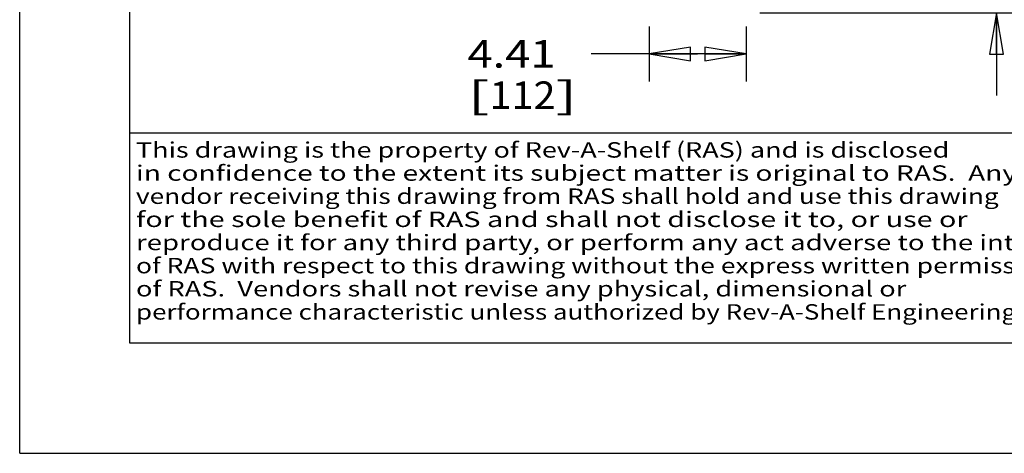
# Model space of a CAD drawing. Units: inches. Extents: x 0 to 17, y 0 to 11.
# Drawn here: x 0 to 4.5, y 0 to 2 of the extents above; entities that cross this region are included whole.
import ezdxf
from ezdxf.enums import TextEntityAlignment as Align

# ---------------------------------------------------------------- set-up
doc = ezdxf.new("R2010")
doc.units = ezdxf.units.IN
doc.header["$LTSCALE"] = 0.935
doc.header["$MEASUREMENT"] = 0
doc.layers.get('0').update_dxf_attribs({"linetype": 'CONTINUOUS'})
doc.styles.get("Standard").update_dxf_attribs({"font": 'bluprnt.ttf'})
doc.dimstyles.new('DIMSTYLE_1', dxfattribs={"dimtxt": 0.125, "dimasz": 0.1875, "dimexe": 0.125, "dimexo": 0.0625, "dimgap": 0.0625, "dimtad": 0, "dimtih": 1, "dimtoh": 1, "dimlfac": 10, "dimzin": 4, "dimdsep": 46, "dimtxsty": 'Standard', "dimblk": 'CLOSED', "dimblk1": 'CLOSED', "dimblk2": 'CLOSED', "dimcen": 0.09, "dimadec": 3, "dimazin": 1, "dimtfac": 1, "dimtdec": 3, "dimtofl": 0, "dimtmove": 0, "dimatfit": 3, "dimldrblk": 'CLOSED', "dimfxl": 0, "dimtolj": 1, "dimtzin": 4, "dimarcsym": 0})

# ---------------------------------------------------------------- blocks, each defined once
blk = doc.blocks.new('_CLOSED')
at = {"color": 0, "linetype": 'ByBlock'}
for p, q in [((0, 0), (-1, 0.167)), ((-1, 0.167), (-1, -0.167)), ((-1, -0.167), (0, 0)), ((-1, 0), (0, 0))]:
    blk.add_line(p, q, dxfattribs=at)
blk = doc.blocks.new('*D6')
at = {"color": 7, "linetype": 'Continuous'}
for p, q in [((4.4383, 2.426), (4.4383, 2.801)), ((3.9475, 2.426), (4.5633, 2.426)), ((3.3636, 1.9987), (4.5633, 1.9987)), ((4.4383, 1.9987), (4.4383, 1.6237))]:
    blk.add_line(p, q, dxfattribs=at)
at = {"color": 7, "linetype": 'Continuous', "xscale": 0.1875, "yscale": 0.1875, "zscale": 0.1875}
for p, rotation in [((4.4383, 2.426), 270), ((4.4383, 1.9987), 90)]:
    blk.add_blockref('_CLOSED', p, dxfattribs=dict(at, rotation=rotation))
at = {"color": 7, "linetype": 'Continuous'}
for s, p, p2 in [('4.27', (4.0883, 2.2533), (4.4883, 2.2533)), ('[', (4.0883, 2.0658), (4.1883, 2.0658)), ('108,6', (4.1883, 2.0658), (4.6883, 2.0658)), (']', (4.6883, 2.0658), (4.7883, 2.0658))]:
    blk.add_text(s, height=0.125, dxfattribs=at).set_placement(p, p2, align=Align.FIT)
blk = doc.blocks.new('*D22')
at = {"color": 7, "linetype": 'Continuous'}
for p, q in [((2.8602, 1.9362), (2.8602, 1.6873)), ((3.3011, 1.9362), (3.3011, 1.6873)), ((3.0806, 1.8123), (2.5971, 1.8123)), ((2.8602, 1.8123), (3.0806, 1.8123)), ((3.3011, 1.8123), (3.0806, 1.8123))]:
    blk.add_line(p, q, dxfattribs=at)
at = {"color": 7, "linetype": 'Continuous', "xscale": 0.1875, "yscale": 0.1875, "zscale": 0.1875, "rotation": 180}
blk.add_blockref('_CLOSED', (2.8602, 1.8123), dxfattribs=at)
at = {"color": 7, "linetype": 'Continuous', "xscale": 0.1875, "yscale": 0.1875, "zscale": 0.1875}
blk.add_blockref('_CLOSED', (3.3011, 1.8123), dxfattribs=at)
at = {"color": 7, "linetype": 'Continuous'}
for s, p, p2 in [('4.41', (2.0346, 1.7498), (2.4346, 1.7498)), ('[', (2.0346, 1.5623), (2.1346, 1.5623)), ('112', (2.1346, 1.5623), (2.4346, 1.5623)), (']', (2.4346, 1.5623), (2.5346, 1.5623))]:
    blk.add_text(s, height=0.125, dxfattribs=at).set_placement(p, p2, align=Align.FIT)

msp = doc.modelspace()

# ---------------------------------------------------------------- linework, layer by layer
at = {"color": 7, "linetype": 'Continuous'}
for p, q in [((0, 0), (0, 11)), ((0.5, 0.5), (0.5, 10.5)), ((4.8179, 1.4519), (0.5, 1.4519)), ((16.5, 0.5), (0.5, 0.5)), ((0, 0), (17, 0))]:
    msp.add_line(p, q, dxfattribs=at)

# ---------------------------------------------------------------- texts
for s, p, p2 in [('This drawing is the property of Rev-A-Shelf (RAS) and is disclosed', (0.5284, 1.3416), (4.2244, 1.3416)), ('in confidence to the extent its subject matter is original to RAS.  Any ', (0.5284, 1.2366), (4.5604, 1.2366)), ('vendor receiving this drawing from RAS shall hold and use this drawing', (0.5284, 1.1316), (4.4484, 1.1316)), ('for the sole benefit of RAS and shall not disclose it to, or use or ', (0.5284, 1.0266), (4.3364, 1.0266)), ('reproduce it for any third party, or perform any act adverse to the interest ', (0.5284, 0.9216), (4.8404, 0.9216)), ('of RAS with respect to this drawing without the express written permission ', (0.5284, 0.8166), (4.7284, 0.8166)), ('of RAS.  Vendors shall not revise any physical, dimensional or ', (0.5284, 0.7116), (4.0564, 0.7116)), ('performance characteristic unless authorized by Rev-A-Shelf Engineering.', (0.5284, 0.6066), (4.5604, 0.6066))]:
    msp.add_text(s, height=0.07, dxfattribs=at).set_placement(p, p2, align=Align.FIT)

# ---------------------------------------------------------------- dimensions: what is measured, and where the dimension line sits
dim = msp.add_linear_dim(base=(4.4383, 2.426), p1=(3.3011, 1.9987), p2=(3.885, 2.426), angle=90, text='<>\\P[]', dimstyle='DIMSTYLE_1', dxfattribs=at)
dim.commit()
dim.dimension.update_dxf_attribs({"geometry": '*D6', "text_midpoint": (4.4383, 2.222), "dimtype": 160})
dim = msp.add_linear_dim(base=(3.3011, 1.8123), p1=(2.8602, 1.6248), p2=(3.3011, 1.6248), text='<>\\P[]', dimstyle='DIMSTYLE_1', dxfattribs=at)
dim.commit()
dim.dimension.update_dxf_attribs({"geometry": '*D22', "text_midpoint": (2.2846, 1.7185), "dimtype": 160})

doc.saveas('drawing.dxf')
